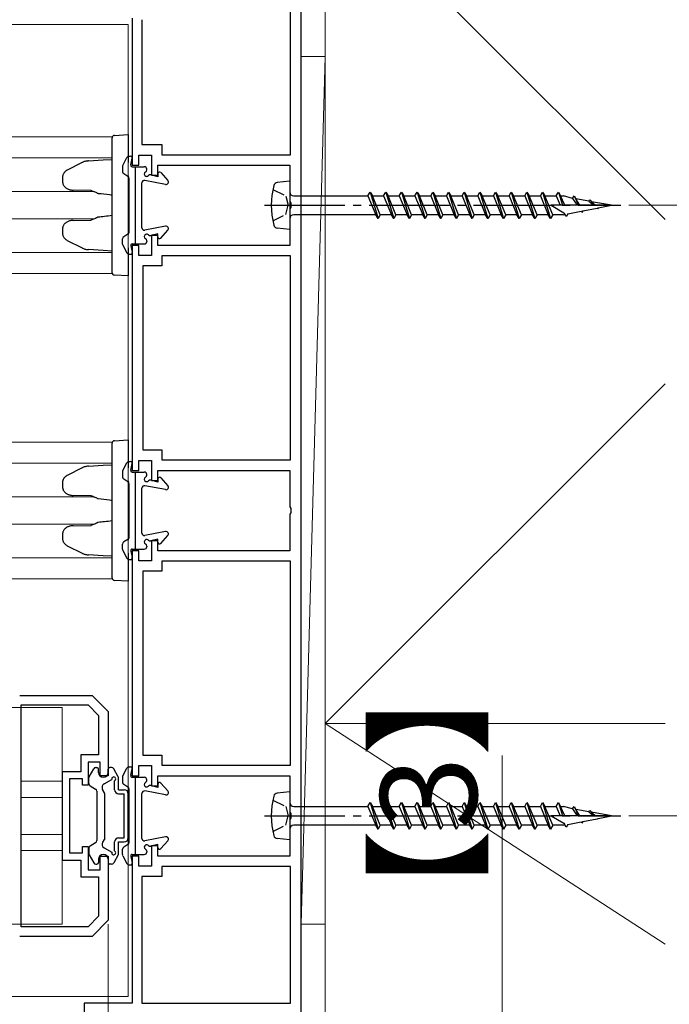
# Model space of a CAD drawing. Extents: x 0 to 1470, y 0 to 2255.
# Drawn here: x 1166 to 1247, y 1148 to 1271 of the extents above; entities that cross this region are included whole.
import ezdxf

# ---------------------------------------------------------------- set-up
doc = ezdxf.new("R2010")
doc.units = 0
doc.linetypes.add('YCENTER_1', pattern=[13, 10, -1, 1, -1])
doc.linetypes.add('YHIDDEN_1', pattern=[4, 3, -1])
for name, color, linetype, lineweight in [('YKK_11', 7, 'CONTINUOUS', 30), ('YKK_12', 2, 'CONTINUOUS', 13), ('YKK_13', 4, 'CONTINUOUS', 30), ('YKK_D', 6, 'CONTINUOUS', 13), ('YSS_K', 3, 'CONTINUOUS', 13)]:
    doc.layers.add(name, color=color, linetype=linetype, lineweight=lineweight)
doc.styles.add('text-b', font='txt')

msp = doc.modelspace()

# ---------------------------------------------------------------- linework, layer by layer
at = {"layer": 'YKK_11', "linetype": 'ByBlock', "lineweight": -2, "ltscale": 0.5}
for p, q in [((1201.02, 1146.97), (1201.02, 1282.97)), ((1199.72, 1253.77), (1199.72, 1281.67)), ((1180.02, 1270.77), (1180.02, 1252.47)), ((1181.22, 1270.57), (1181.22, 1255.02)), ((1181.22, 1255.02), (1183.72, 1255.02)), ((1183.72, 1255.02), (1183.72, 1253.77)), ((1180.82, 1252.47), (1180.82, 1253.72)), ((1180.82, 1253.72), (1182.42, 1253.72)), ((1182.42, 1253.72), (1182.42, 1251.22)), ((1183.72, 1253.77), (1199.72, 1253.77)), ((1180.02, 1252.47), (1180.82, 1252.47)), ((1183.22, 1251.22), (1183.22, 1252.47)), ((1183.22, 1252.47), (1199.62, 1252.47)), ((1199.62, 1252.47), (1199.62, 1247.93)), ((1182.42, 1251.22), (1183.22, 1251.22)), ((1199.62, 1247.93), (1199.74, 1247.75)), ((1199.74, 1247.75), (1199.74, 1247.2)), ((1199.74, 1247.2), (1199.62, 1247.02)), ((1199.62, 1247.02), (1199.62, 1242.47)), ((1183.22, 1243.72), (1182.42, 1243.72)), ((1182.42, 1243.72), (1182.42, 1241.22)), ((1183.22, 1242.47), (1183.22, 1243.72)), ((1180.82, 1242.47), (1180.02, 1242.47)), ((1180.02, 1242.47), (1180.02, 1214.47)), ((1180.82, 1241.22), (1180.82, 1242.47)), ((1199.62, 1242.47), (1183.22, 1242.47)), ((1182.42, 1241.22), (1180.82, 1241.22)), ((1199.72, 1241.17), (1183.72, 1241.17)), ((1183.72, 1241.17), (1183.72, 1239.92)), ((1199.72, 1215.77), (1199.72, 1241.17)), ((1183.72, 1239.92), (1181.32, 1239.92)), ((1181.32, 1239.92), (1181.32, 1217.02)), ((1181.32, 1217.02), (1183.72, 1217.02)), ((1183.72, 1217.02), (1183.72, 1215.77)), ((1180.82, 1214.47), (1180.82, 1215.72)), ((1180.82, 1215.72), (1182.42, 1215.72)), ((1182.42, 1215.72), (1182.42, 1213.22)), ((1183.72, 1215.77), (1199.72, 1215.77)), ((1180.02, 1214.47), (1180.82, 1214.47)), ((1183.22, 1213.22), (1183.22, 1214.47)), ((1183.22, 1214.47), (1199.62, 1214.47)), ((1199.62, 1214.47), (1199.62, 1209.93)), ((1182.42, 1213.22), (1183.22, 1213.22)), ((1199.62, 1209.93), (1199.74, 1209.75)), ((1199.74, 1209.75), (1199.74, 1209.2)), ((1199.74, 1209.2), (1199.62, 1209.02)), ((1199.62, 1209.02), (1199.62, 1204.47)), ((1183.22, 1205.72), (1182.42, 1205.72)), ((1182.42, 1205.72), (1182.42, 1203.22)), ((1183.22, 1204.47), (1183.22, 1205.72)), ((1180.82, 1204.47), (1180.02, 1204.47)), ((1180.02, 1204.47), (1180.02, 1176.47)), ((1180.82, 1203.22), (1180.82, 1204.47)), ((1199.62, 1204.47), (1183.22, 1204.47)), ((1182.42, 1203.22), (1180.82, 1203.22)), ((1199.72, 1203.17), (1183.72, 1203.17)), ((1183.72, 1203.17), (1183.72, 1201.92)), ((1199.72, 1177.77), (1199.72, 1203.17)), ((1183.72, 1201.92), (1181.32, 1201.92)), ((1181.32, 1201.92), (1181.32, 1179.02)), ((1166.02, 1186.47), (1175.02, 1186.47)), ((1175.02, 1186.47), (1177.02, 1184.47)), ((1166.22, 1157.67), (1166.22, 1185.27)), ((1166.22, 1185.27), (1174.52, 1185.27)), ((1174.52, 1185.27), (1175.82, 1183.98)), ((1175.82, 1183.98), (1175.82, 1179.07)), ((1177.02, 1184.47), (1177.02, 1176.47)), ((1175.82, 1179.07), (1173.62, 1179.07)), ((1173.62, 1179.07), (1173.62, 1176.97)), ((1176.02, 1178.17), (1174.52, 1178.17)), ((1174.52, 1178.17), (1174.52, 1175.27)), ((1176.02, 1176.47), (1176.02, 1178.17)), ((1181.32, 1179.02), (1183.72, 1179.02)), ((1183.72, 1179.02), (1183.72, 1177.77)), ((1173.62, 1176.97), (1171.32, 1176.97)), ((1171.32, 1176.97), (1171.32, 1165.97)), ((1180.82, 1176.47), (1180.82, 1177.72)), ((1180.82, 1177.72), (1182.42, 1177.72)), ((1182.42, 1177.72), (1182.42, 1175.22)), ((1183.72, 1177.77), (1199.72, 1177.77)), ((1173.82, 1176.07), (1172.22, 1176.07)), ((1172.22, 1176.07), (1172.22, 1171.47)), ((1173.82, 1175.27), (1173.82, 1176.07)), ((1177.02, 1176.47), (1176.02, 1176.47)), ((1180.02, 1176.47), (1180.82, 1176.47)), ((1183.22, 1175.22), (1183.22, 1176.47)), ((1183.22, 1176.47), (1199.62, 1176.47)), ((1199.62, 1176.47), (1199.62, 1171.93)), ((1174.52, 1175.27), (1173.82, 1175.27)), ((1182.42, 1175.22), (1183.22, 1175.22)), ((1199.62, 1171.93), (1199.74, 1171.75)), ((1199.74, 1171.75), (1199.74, 1171.2)), ((1172.22, 1171.47), (1172.22, 1166.87)), ((1199.74, 1171.2), (1199.62, 1171.02)), ((1199.62, 1171.02), (1199.62, 1166.47)), ((1172.22, 1166.87), (1173.82, 1166.87)), ((1173.82, 1166.87), (1173.82, 1167.67)), ((1173.82, 1167.67), (1174.52, 1167.67)), ((1174.52, 1167.67), (1174.52, 1164.77)), ((1183.22, 1167.72), (1182.42, 1167.72)), ((1182.42, 1167.72), (1182.42, 1165.22)), ((1183.22, 1166.47), (1183.22, 1167.72)), ((1171.32, 1165.97), (1173.62, 1165.97)), ((1173.62, 1165.97), (1173.62, 1163.87)), ((1176.02, 1164.77), (1176.02, 1166.47)), ((1176.02, 1166.47), (1177.02, 1166.47)), ((1177.02, 1166.47), (1177.02, 1158.47)), ((1180.82, 1166.47), (1180.02, 1166.47)), ((1180.02, 1166.47), (1180.02, 1148.17)), ((1180.82, 1165.22), (1180.82, 1166.47)), ((1199.62, 1166.47), (1183.22, 1166.47)), ((1174.52, 1164.77), (1176.02, 1164.77)), ((1182.42, 1165.22), (1180.82, 1165.22)), ((1199.72, 1165.17), (1183.72, 1165.17)), ((1183.72, 1165.17), (1183.72, 1163.92)), ((1199.72, 1148.17), (1199.72, 1165.17)), ((1173.62, 1163.87), (1175.82, 1163.87)), ((1175.82, 1163.87), (1175.82, 1158.97)), ((1183.72, 1163.92), (1181.22, 1163.92)), ((1181.22, 1163.92), (1181.22, 1148.17)), ((1175.82, 1158.97), (1174.52, 1157.67)), ((1177.02, 1158.47), (1175.02, 1156.47)), ((1174.52, 1157.67), (1166.22, 1157.67)), ((1175.02, 1156.47), (1166.02, 1156.47)), ((1180.02, 1148.17), (1174.02, 1148.17)), ((1174.02, 1148.17), (1174.02, 1128.47)), ((1181.22, 1148.17), (1199.72, 1148.17))]:
    msp.add_line(p, q, dxfattribs=at)
at = {"layer": 'YKK_12', "ltscale": 1.5}
for p, q in [((1179.52, 1269.98), (648.52, 1269.98)), ((1179.52, 1148.98), (1179.52, 1269.98)), ((1177.54, 1255.98), (924.02, 1255.98)), ((1177.52, 1253.38), (924.68, 1253.38)), ((1175.31, 1249.18), (926.52, 1249.18)), ((1175.31, 1245.78), (926.52, 1245.78)), ((1177.52, 1241.58), (924.68, 1241.58)), ((1177.54, 1238.98), (924.02, 1238.98)), ((1177.54, 1217.98), (1050.52, 1217.98)), ((1177.52, 1215.38), (1051.18, 1215.38)), ((1175.31, 1211.18), (1053.02, 1211.18)), ((1175.31, 1207.78), (1053.02, 1207.78)), ((1177.52, 1203.58), (1051.18, 1203.58)), ((1177.54, 1200.98), (1050.52, 1200.98)), ((1171.32, 1184.97), (1139.31, 1184.97)), ((1167.92, 1184.97), (1171.32, 1184.97)), ((1171.32, 1157.97), (1171.32, 1184.97)), ((1171.32, 1175.77), (1166.22, 1175.77)), ((1171.32, 1173.77), (1166.22, 1173.77)), ((1171.32, 1169.17), (1166.22, 1169.17)), ((1171.32, 1167.17), (1166.22, 1167.17)), ((1171.32, 1157.97), (1139.31, 1157.97)), ((1179.52, 1148.98), (648.52, 1148.98))]:
    msp.add_line(p, q, dxfattribs=at)
at = {"layer": 'YKK_13', "ltscale": 1.5}
for p, q in [((1177.8, 1256.17), (1179.52, 1256.28)), ((1179.52, 1256.28), (1179.52, 1255.28)), ((1177.52, 1255.17), (1177.52, 1255.87)), ((1177.52, 1239.78), (1177.52, 1255.17)), ((1179.52, 1255.28), (1179.52, 1252.79)), ((1173.78, 1252.79), (1171.94, 1251.85)), ((1174.56, 1252.99), (1176.39, 1253.11)), ((1176.39, 1253.11), (1177.52, 1253.18)), ((1171.36, 1251.01), (1171.36, 1250.38)), ((1179.52, 1251.13), (1179.52, 1243.82)), ((1174.89, 1249.32), (1172.67, 1249.36)), ((1172.67, 1245.59), (1174.89, 1245.63)), ((1171.36, 1244.57), (1171.36, 1243.94)), ((1171.94, 1243.1), (1173.78, 1242.16)), ((1176.39, 1241.84), (1174.56, 1241.96)), ((1177.52, 1241.78), (1176.39, 1241.84)), ((1179.52, 1242.16), (1179.52, 1239.67)), ((1177.52, 1239.08), (1177.52, 1239.78)), ((1179.52, 1239.67), (1179.52, 1238.68)), ((1179.52, 1238.68), (1177.8, 1238.78)), ((1177.8, 1218.17), (1179.52, 1218.28)), ((1179.52, 1218.28), (1179.52, 1217.28)), ((1177.52, 1217.17), (1177.52, 1217.87)), ((1177.52, 1201.78), (1177.52, 1217.17)), ((1179.52, 1217.28), (1179.52, 1214.79)), ((1173.78, 1214.79), (1171.94, 1213.85)), ((1174.56, 1214.99), (1176.39, 1215.11)), ((1176.39, 1215.11), (1177.52, 1215.18)), ((1171.36, 1213.01), (1171.36, 1212.38)), ((1179.52, 1213.13), (1179.52, 1205.82)), ((1174.89, 1211.32), (1172.67, 1211.36)), ((1172.67, 1207.59), (1174.89, 1207.63)), ((1171.36, 1206.57), (1171.36, 1205.94)), ((1171.94, 1205.1), (1173.78, 1204.16)), ((1176.39, 1203.84), (1174.56, 1203.96)), ((1177.52, 1203.78), (1176.39, 1203.84)), ((1179.52, 1204.16), (1179.52, 1201.67)), ((1177.52, 1201.08), (1177.52, 1201.78)), ((1179.52, 1201.67), (1179.52, 1200.68)), ((1179.52, 1200.68), (1177.8, 1200.78)), ((1174.66, 1176.34), (1175.23, 1177.32)), ((1174.66, 1176.34), (1175.23, 1177.32)), ((1175.49, 1177.47), (1175.62, 1177.47)), ((1175.49, 1177.47), (1175.62, 1177.47)), ((1175.82, 1176.87), (1175.82, 1177.27)), ((1175.82, 1176.87), (1175.82, 1177.27)), ((1177.02, 1176.87), (1177.02, 1177.27)), ((1177.02, 1176.87), (1177.02, 1177.27)), ((1177.46, 1177.47), (1177.22, 1177.47)), ((1177.46, 1177.47), (1177.22, 1177.47)), ((1178.28, 1176.34), (1177.72, 1177.32)), ((1178.28, 1176.34), (1177.72, 1177.32)), ((1174.62, 1175.48), (1174.62, 1176.19)), ((1174.62, 1175.48), (1174.62, 1176.19)), ((1176.52, 1175.45), (1177.48, 1176.01)), ((1176.52, 1175.45), (1177.48, 1176.01)), ((1177.82, 1174.72), (1177.82, 1175.85)), ((1177.82, 1174.72), (1177.82, 1175.85)), ((1178.32, 1174.72), (1178.32, 1176.19)), ((1178.32, 1174.72), (1178.32, 1176.19)), ((1174.77, 1175.22), (1175.47, 1174.81)), ((1174.77, 1175.22), (1175.47, 1174.81)), ((1175.62, 1174.55), (1175.62, 1168.4)), ((1175.62, 1174.55), (1175.62, 1168.4)), ((1176.62, 1174.27), (1176.34, 1174.77)), ((1176.62, 1174.27), (1176.34, 1174.77)), ((1176.62, 1168.67), (1176.62, 1174.27)), ((1176.62, 1168.67), (1176.62, 1174.27)), ((1178.32, 1174.72), (1179.02, 1174.72)), ((1178.32, 1174.72), (1179.02, 1174.72)), ((1178.32, 1174.22), (1179.02, 1174.22)), ((1178.32, 1174.22), (1179.02, 1174.22)), ((1179.02, 1168.72), (1179.02, 1174.22)), ((1179.02, 1168.72), (1179.02, 1174.22)), ((1179.52, 1168.72), (1179.52, 1174.22)), ((1179.52, 1168.72), (1179.52, 1174.22)), ((1174.77, 1167.73), (1175.47, 1168.14)), ((1174.77, 1167.73), (1175.47, 1168.14)), ((1176.62, 1168.67), (1176.34, 1168.18)), ((1176.62, 1168.67), (1176.34, 1168.18)), ((1177.82, 1167.1), (1177.82, 1168.22)), ((1177.82, 1167.1), (1177.82, 1168.22)), ((1178.32, 1168.72), (1179.02, 1168.72)), ((1178.32, 1168.72), (1179.02, 1168.72)), ((1178.32, 1168.22), (1179.02, 1168.22)), ((1178.32, 1166.76), (1178.32, 1168.22)), ((1178.32, 1168.22), (1179.02, 1168.22)), ((1178.32, 1166.76), (1178.32, 1168.22)), ((1174.62, 1167.47), (1174.62, 1166.76)), ((1174.62, 1167.47), (1174.62, 1166.76)), ((1176.52, 1167.5), (1177.48, 1166.94)), ((1176.52, 1167.5), (1177.48, 1166.94)), ((1174.66, 1166.61), (1175.23, 1165.62)), ((1174.66, 1166.61), (1175.23, 1165.62)), ((1175.82, 1166.07), (1175.82, 1165.67)), ((1175.82, 1166.07), (1175.82, 1165.67)), ((1177.02, 1166.07), (1177.02, 1165.67)), ((1177.02, 1166.07), (1177.02, 1165.67)), ((1178.28, 1166.61), (1177.72, 1165.62)), ((1178.28, 1166.61), (1177.72, 1165.62)), ((1175.49, 1165.47), (1175.62, 1165.47)), ((1175.49, 1165.47), (1175.62, 1165.47)), ((1177.46, 1165.47), (1177.22, 1165.47)), ((1177.46, 1165.47), (1177.22, 1165.47))]:
    msp.add_line(p, q, dxfattribs=at)
at = {"layer": 'YKK_13', "ltscale": 0.5}
for p, q in [((1178.85, 1252.44), (1179.34, 1253.41)), ((1179.61, 1253.57), (1179.82, 1253.57)), ((1178.82, 1252.3), (1178.82, 1251.64)), ((1199.62, 1250.47), (1199.62, 1244.47)), ((1178.82, 1242.65), (1178.82, 1243.31)), ((1178.85, 1242.51), (1179.34, 1241.54)), ((1179.61, 1241.37), (1179.82, 1241.37)), ((1178.85, 1214.44), (1179.34, 1215.41)), ((1179.61, 1215.57), (1179.82, 1215.57)), ((1178.82, 1214.3), (1178.82, 1213.64)), ((1178.82, 1204.65), (1178.82, 1205.31)), ((1178.85, 1204.51), (1179.34, 1203.54)), ((1179.61, 1203.37), (1179.82, 1203.37)), ((1178.85, 1176.44), (1179.34, 1177.41)), ((1179.61, 1177.57), (1179.82, 1177.57)), ((1178.82, 1176.3), (1178.82, 1175.64)), ((1199.62, 1174.47), (1199.62, 1168.47)), ((1178.82, 1166.65), (1178.82, 1167.31)), ((1178.85, 1166.51), (1179.34, 1165.54)), ((1179.61, 1165.37), (1179.82, 1165.37))]:
    msp.add_line(p, q, dxfattribs=at)
at = {"layer": 'YKK_13'}
for p, q in [((1179.83, 1252.52), (1180.02, 1253.33)), ((1179.48, 1251.06), (1178.96, 1251.39)), ((1180.02, 1252.27), (1181.52, 1252.27)), ((1180.42, 1242.67), (1180.42, 1252.27)), ((1181.82, 1251.89), (1181.82, 1251.97)), ((1183.22, 1251.42), (1183.22, 1251.02)), ((1183.57, 1251.56), (1184.45, 1250.57)), ((1179.62, 1244.14), (1179.62, 1250.81)), ((1181.22, 1244.67), (1181.22, 1250.27)), ((1184.17, 1250.08), (1181.58, 1250.57)), ((1183.22, 1251.02), (1182.33, 1251.25)), ((1199.62, 1250.47), (1198.06, 1250.31)), ((1209.34, 1248.64), (1209.62, 1249.12)), ((1209.62, 1249.12), (1209.9, 1248.64)), ((1209.62, 1249.12), (1210.6, 1245.82)), ((1211.29, 1248.64), (1211.57, 1249.12)), ((1211.57, 1249.12), (1211.85, 1248.64)), ((1211.57, 1249.12), (1212.55, 1245.82)), ((1213.24, 1248.64), (1213.52, 1249.12)), ((1213.52, 1249.12), (1213.8, 1248.64)), ((1213.52, 1249.12), (1214.5, 1245.82)), ((1215.19, 1248.64), (1215.47, 1249.12)), ((1215.47, 1249.12), (1215.75, 1248.64)), ((1215.47, 1249.12), (1216.45, 1245.82)), ((1217.14, 1248.64), (1217.42, 1249.12)), ((1217.42, 1249.12), (1217.7, 1248.64)), ((1217.42, 1249.12), (1218.4, 1245.82)), ((1219.09, 1248.64), (1219.37, 1249.12)), ((1219.37, 1249.12), (1219.65, 1248.64)), ((1219.37, 1249.12), (1220.35, 1245.82)), ((1221.04, 1248.64), (1221.32, 1249.12)), ((1221.32, 1249.12), (1221.6, 1248.64)), ((1221.32, 1249.12), (1222.3, 1245.82)), ((1222.99, 1248.64), (1223.27, 1249.12)), ((1223.27, 1249.12), (1223.55, 1248.64)), ((1223.27, 1249.12), (1224.25, 1245.82)), ((1224.94, 1248.64), (1225.22, 1249.12)), ((1225.22, 1249.12), (1225.5, 1248.64)), ((1225.22, 1249.12), (1226.2, 1245.82)), ((1226.89, 1248.64), (1227.17, 1249.12)), ((1227.17, 1249.12), (1227.45, 1248.64)), ((1227.17, 1249.12), (1228.15, 1245.82)), ((1228.84, 1248.64), (1229.12, 1249.12)), ((1229.12, 1249.12), (1229.4, 1248.64)), ((1229.12, 1249.12), (1230.1, 1245.82)), ((1230.79, 1248.64), (1231.07, 1249.12)), ((1231.07, 1249.12), (1231.35, 1248.64)), ((1231.07, 1249.12), (1232.05, 1245.82)), ((1232.74, 1248.64), (1233.02, 1249.12)), ((1233.02, 1249.12), (1233.3, 1248.64)), ((1233.02, 1249.12), (1233.55, 1247.47)), ((1200.12, 1248.64), (1209.34, 1248.64)), ((1209.34, 1248.64), (1210.32, 1246.3)), ((1209.9, 1248.64), (1211.29, 1248.64)), ((1210.87, 1246.3), (1209.9, 1248.64)), ((1211.29, 1248.64), (1212.27, 1246.3)), ((1211.85, 1248.64), (1213.24, 1248.64)), ((1212.82, 1246.3), (1211.85, 1248.64)), ((1213.24, 1248.64), (1214.22, 1246.3)), ((1213.8, 1248.64), (1215.19, 1248.64)), ((1214.77, 1246.3), (1213.8, 1248.64)), ((1215.19, 1248.64), (1216.17, 1246.3)), ((1215.75, 1248.64), (1217.14, 1248.64)), ((1216.72, 1246.3), (1215.75, 1248.64)), ((1217.14, 1248.64), (1218.12, 1246.3)), ((1217.7, 1248.64), (1219.09, 1248.64)), ((1218.67, 1246.3), (1217.7, 1248.64)), ((1219.09, 1248.64), (1220.07, 1246.3)), ((1219.65, 1248.64), (1221.04, 1248.64)), ((1220.62, 1246.3), (1219.65, 1248.64)), ((1221.04, 1248.64), (1222.02, 1246.3)), ((1221.6, 1248.64), (1222.99, 1248.64)), ((1222.57, 1246.3), (1221.6, 1248.64)), ((1222.99, 1248.64), (1223.97, 1246.3)), ((1223.55, 1248.64), (1224.94, 1248.64)), ((1224.52, 1246.3), (1223.55, 1248.64)), ((1224.94, 1248.64), (1225.92, 1246.3)), ((1225.5, 1248.64), (1226.89, 1248.64)), ((1226.47, 1246.3), (1225.5, 1248.64)), ((1226.89, 1248.64), (1227.87, 1246.3)), ((1227.45, 1248.64), (1228.84, 1248.64)), ((1228.42, 1246.3), (1227.45, 1248.64)), ((1228.84, 1248.64), (1229.82, 1246.3)), ((1229.4, 1248.64), (1230.79, 1248.64)), ((1230.37, 1246.3), (1229.4, 1248.64)), ((1230.79, 1248.64), (1231.77, 1246.3)), ((1231.35, 1248.64), (1232.74, 1248.64)), ((1232.32, 1246.3), (1231.35, 1248.64)), ((1232.74, 1248.64), (1233.23, 1247.47)), ((1233.3, 1248.64), (1233.67, 1248.64)), ((1233.84, 1247.47), (1233.3, 1248.64)), ((1234.79, 1248.33), (1233.67, 1248.64)), ((1234.79, 1248.33), (1234.97, 1248.64)), ((1234.79, 1248.33), (1235.36, 1247.47)), ((1234.97, 1248.64), (1235.19, 1248.26)), ((1234.97, 1248.64), (1235.52, 1247.47)), ((1236.82, 1247.97), (1235.19, 1248.26)), ((1235.71, 1247.47), (1235.19, 1248.26)), ((1236.82, 1247.97), (1236.92, 1248.15)), ((1236.82, 1247.97), (1237.44, 1247.47)), ((1236.92, 1248.15), (1237.52, 1247.47)), ((1239.62, 1247.47), (1237.13, 1247.91)), ((1237.62, 1247.47), (1237.28, 1247.75)), ((1239.62, 1247.47), (1232.12, 1247.47)), ((1232.12, 1247.47), (1233.72, 1246.55)), ((1233.72, 1246.55), (1233.78, 1246.44)), ((1234.19, 1246.41), (1235.84, 1246.73)), ((1235.95, 1246.56), (1235.84, 1246.73)), ((1236.07, 1246.78), (1235.95, 1246.56)), ((1236.07, 1246.78), (1237.83, 1247.12)), ((1237.83, 1247.12), (1237.9, 1247.04)), ((1237.96, 1247.15), (1237.9, 1247.04)), ((1237.96, 1247.15), (1239.62, 1247.47)), ((1210.32, 1246.3), (1200.12, 1246.3)), ((1210.6, 1245.82), (1210.32, 1246.3)), ((1210.87, 1246.3), (1210.6, 1245.82)), ((1212.27, 1246.3), (1210.87, 1246.3)), ((1212.55, 1245.82), (1212.27, 1246.3)), ((1212.82, 1246.3), (1212.55, 1245.82)), ((1214.22, 1246.3), (1212.82, 1246.3)), ((1214.5, 1245.82), (1214.22, 1246.3)), ((1214.77, 1246.3), (1214.5, 1245.82)), ((1216.17, 1246.3), (1214.77, 1246.3)), ((1216.45, 1245.82), (1216.17, 1246.3)), ((1216.72, 1246.3), (1216.45, 1245.82)), ((1218.12, 1246.3), (1216.72, 1246.3)), ((1218.4, 1245.82), (1218.12, 1246.3)), ((1218.67, 1246.3), (1218.4, 1245.82)), ((1220.07, 1246.3), (1218.67, 1246.3)), ((1220.35, 1245.82), (1220.07, 1246.3)), ((1220.62, 1246.3), (1220.35, 1245.82)), ((1222.02, 1246.3), (1220.62, 1246.3)), ((1222.3, 1245.82), (1222.02, 1246.3)), ((1222.57, 1246.3), (1222.3, 1245.82)), ((1223.97, 1246.3), (1222.57, 1246.3)), ((1224.25, 1245.82), (1223.97, 1246.3)), ((1224.52, 1246.3), (1224.25, 1245.82)), ((1225.92, 1246.3), (1224.52, 1246.3)), ((1226.2, 1245.82), (1225.92, 1246.3)), ((1226.47, 1246.3), (1226.2, 1245.82)), ((1227.87, 1246.3), (1226.47, 1246.3)), ((1228.15, 1245.82), (1227.87, 1246.3)), ((1228.42, 1246.3), (1228.15, 1245.82)), ((1229.82, 1246.3), (1228.42, 1246.3)), ((1230.1, 1245.82), (1229.82, 1246.3)), ((1230.37, 1246.3), (1230.1, 1245.82)), ((1231.77, 1246.3), (1230.37, 1246.3)), ((1232.05, 1245.82), (1231.77, 1246.3)), ((1232.32, 1246.3), (1232.05, 1245.82)), ((1233.67, 1246.3), (1232.32, 1246.3)), ((1233.67, 1246.3), (1233.84, 1246.34)), ((1234, 1246.07), (1233.78, 1246.44)), ((1234.19, 1246.41), (1234, 1246.07)), ((1184.17, 1244.87), (1181.58, 1244.38)), ((1183.57, 1243.39), (1184.45, 1244.38)), ((1199.62, 1244.47), (1198.06, 1244.64)), ((1179.48, 1243.89), (1178.96, 1243.56)), ((1181.82, 1243.06), (1181.82, 1242.97)), ((1183.22, 1243.92), (1182.33, 1243.7)), ((1183.22, 1243.52), (1183.22, 1243.92)), ((1179.83, 1242.43), (1180.02, 1241.62)), ((1180.02, 1242.67), (1181.52, 1242.67)), ((1179.83, 1214.52), (1180.02, 1215.33)), ((1179.48, 1213.06), (1178.96, 1213.39)), ((1180.02, 1214.27), (1181.52, 1214.27)), ((1180.42, 1204.67), (1180.42, 1214.27)), ((1181.82, 1213.89), (1181.82, 1213.97)), ((1183.22, 1213.42), (1183.22, 1213.02)), ((1183.57, 1213.56), (1184.45, 1212.57)), ((1179.62, 1206.14), (1179.62, 1212.81)), ((1181.22, 1206.67), (1181.22, 1212.27)), ((1184.17, 1212.08), (1181.58, 1212.57)), ((1183.22, 1213.02), (1182.33, 1213.25)), ((1184.17, 1206.87), (1181.58, 1206.38)), ((1183.57, 1205.39), (1184.45, 1206.38)), ((1179.48, 1205.89), (1178.96, 1205.56)), ((1181.82, 1205.06), (1181.82, 1204.97)), ((1183.22, 1205.92), (1182.33, 1205.7)), ((1183.22, 1205.52), (1183.22, 1205.92)), ((1179.83, 1204.43), (1180.02, 1203.62)), ((1180.02, 1204.67), (1181.52, 1204.67)), ((1179.83, 1176.52), (1180.02, 1177.33)), ((1179.48, 1175.06), (1178.96, 1175.39)), ((1180.02, 1176.27), (1181.52, 1176.27)), ((1180.42, 1166.67), (1180.42, 1176.27)), ((1181.82, 1175.89), (1181.82, 1175.97)), ((1183.22, 1175.42), (1183.22, 1175.02)), ((1183.57, 1175.56), (1184.45, 1174.57)), ((1179.62, 1168.14), (1179.62, 1174.81)), ((1181.22, 1168.67), (1181.22, 1174.27)), ((1184.17, 1174.08), (1181.58, 1174.57)), ((1183.22, 1175.02), (1182.33, 1175.25)), ((1199.62, 1174.47), (1198.06, 1174.31)), ((1209.34, 1172.64), (1209.62, 1173.12)), ((1209.62, 1173.12), (1209.9, 1172.64)), ((1209.62, 1173.12), (1210.6, 1169.82)), ((1211.29, 1172.64), (1211.57, 1173.12)), ((1211.57, 1173.12), (1211.85, 1172.64)), ((1211.57, 1173.12), (1212.55, 1169.82)), ((1213.24, 1172.64), (1213.52, 1173.12)), ((1213.52, 1173.12), (1213.8, 1172.64)), ((1213.52, 1173.12), (1214.5, 1169.82)), ((1215.19, 1172.64), (1215.47, 1173.12)), ((1215.47, 1173.12), (1215.75, 1172.64)), ((1215.47, 1173.12), (1216.45, 1169.82)), ((1217.14, 1172.64), (1217.42, 1173.12)), ((1217.42, 1173.12), (1217.7, 1172.64)), ((1217.42, 1173.12), (1218.4, 1169.82)), ((1219.09, 1172.64), (1219.37, 1173.12)), ((1219.37, 1173.12), (1219.65, 1172.64)), ((1219.37, 1173.12), (1220.35, 1169.82)), ((1221.04, 1172.64), (1221.32, 1173.12)), ((1221.32, 1173.12), (1221.6, 1172.64)), ((1221.32, 1173.12), (1222.3, 1169.82)), ((1222.99, 1172.64), (1223.27, 1173.12)), ((1223.27, 1173.12), (1223.55, 1172.64)), ((1223.27, 1173.12), (1224.25, 1169.82)), ((1224.94, 1172.64), (1225.22, 1173.12)), ((1225.22, 1173.12), (1225.5, 1172.64)), ((1225.22, 1173.12), (1226.2, 1169.82)), ((1226.89, 1172.64), (1227.17, 1173.12)), ((1227.17, 1173.12), (1227.45, 1172.64)), ((1227.17, 1173.12), (1228.15, 1169.82)), ((1228.84, 1172.64), (1229.12, 1173.12)), ((1229.12, 1173.12), (1229.4, 1172.64)), ((1229.12, 1173.12), (1230.1, 1169.82)), ((1230.79, 1172.64), (1231.07, 1173.12)), ((1231.07, 1173.12), (1231.35, 1172.64)), ((1231.07, 1173.12), (1232.05, 1169.82)), ((1232.74, 1172.64), (1233.02, 1173.12)), ((1233.02, 1173.12), (1233.3, 1172.64)), ((1233.02, 1173.12), (1233.55, 1171.47)), ((1200.12, 1172.64), (1209.34, 1172.64)), ((1209.34, 1172.64), (1210.32, 1170.3)), ((1209.9, 1172.64), (1211.29, 1172.64)), ((1210.87, 1170.3), (1209.9, 1172.64)), ((1211.29, 1172.64), (1212.27, 1170.3)), ((1211.85, 1172.64), (1213.24, 1172.64)), ((1212.82, 1170.3), (1211.85, 1172.64)), ((1213.24, 1172.64), (1214.22, 1170.3)), ((1213.8, 1172.64), (1215.19, 1172.64)), ((1214.77, 1170.3), (1213.8, 1172.64)), ((1215.19, 1172.64), (1216.17, 1170.3)), ((1215.75, 1172.64), (1217.14, 1172.64)), ((1216.72, 1170.3), (1215.75, 1172.64)), ((1217.14, 1172.64), (1218.12, 1170.3)), ((1217.7, 1172.64), (1219.09, 1172.64)), ((1218.67, 1170.3), (1217.7, 1172.64)), ((1219.09, 1172.64), (1220.07, 1170.3)), ((1219.65, 1172.64), (1221.04, 1172.64)), ((1220.62, 1170.3), (1219.65, 1172.64)), ((1221.04, 1172.64), (1222.02, 1170.3)), ((1221.6, 1172.64), (1222.99, 1172.64)), ((1222.57, 1170.3), (1221.6, 1172.64)), ((1222.99, 1172.64), (1223.97, 1170.3)), ((1223.55, 1172.64), (1224.94, 1172.64)), ((1224.52, 1170.3), (1223.55, 1172.64)), ((1224.94, 1172.64), (1225.92, 1170.3)), ((1225.5, 1172.64), (1226.89, 1172.64)), ((1226.47, 1170.3), (1225.5, 1172.64)), ((1226.89, 1172.64), (1227.87, 1170.3)), ((1227.45, 1172.64), (1228.84, 1172.64)), ((1228.42, 1170.3), (1227.45, 1172.64)), ((1228.84, 1172.64), (1229.82, 1170.3)), ((1229.4, 1172.64), (1230.79, 1172.64)), ((1230.37, 1170.3), (1229.4, 1172.64)), ((1230.79, 1172.64), (1231.77, 1170.3)), ((1231.35, 1172.64), (1232.74, 1172.64)), ((1232.32, 1170.3), (1231.35, 1172.64)), ((1232.74, 1172.64), (1233.23, 1171.47)), ((1233.3, 1172.64), (1233.67, 1172.64)), ((1233.84, 1171.47), (1233.3, 1172.64)), ((1234.79, 1172.33), (1233.67, 1172.64)), ((1234.79, 1172.33), (1234.97, 1172.64)), ((1234.79, 1172.33), (1235.36, 1171.47)), ((1234.97, 1172.64), (1235.19, 1172.26)), ((1234.97, 1172.64), (1235.52, 1171.47)), ((1236.82, 1171.97), (1235.19, 1172.26)), ((1235.71, 1171.47), (1235.19, 1172.26)), ((1236.82, 1171.97), (1236.92, 1172.15)), ((1236.82, 1171.97), (1237.44, 1171.47)), ((1236.92, 1172.15), (1237.52, 1171.47)), ((1239.62, 1171.47), (1237.13, 1171.91)), ((1237.62, 1171.47), (1237.28, 1171.75)), ((1239.62, 1171.47), (1232.12, 1171.47)), ((1232.12, 1171.47), (1233.72, 1170.55)), ((1233.72, 1170.55), (1233.78, 1170.44)), ((1234.19, 1170.41), (1235.84, 1170.73)), ((1235.95, 1170.56), (1235.84, 1170.73)), ((1236.07, 1170.78), (1235.95, 1170.56)), ((1236.07, 1170.78), (1237.83, 1171.12)), ((1237.83, 1171.12), (1237.9, 1171.04)), ((1237.96, 1171.15), (1237.9, 1171.04)), ((1237.96, 1171.15), (1239.62, 1171.47)), ((1210.32, 1170.3), (1200.12, 1170.3)), ((1210.6, 1169.82), (1210.32, 1170.3)), ((1210.87, 1170.3), (1210.6, 1169.82)), ((1212.27, 1170.3), (1210.87, 1170.3)), ((1212.55, 1169.82), (1212.27, 1170.3)), ((1212.82, 1170.3), (1212.55, 1169.82)), ((1214.22, 1170.3), (1212.82, 1170.3)), ((1214.5, 1169.82), (1214.22, 1170.3)), ((1214.77, 1170.3), (1214.5, 1169.82)), ((1216.17, 1170.3), (1214.77, 1170.3)), ((1216.45, 1169.82), (1216.17, 1170.3)), ((1216.72, 1170.3), (1216.45, 1169.82)), ((1218.12, 1170.3), (1216.72, 1170.3)), ((1218.4, 1169.82), (1218.12, 1170.3)), ((1218.67, 1170.3), (1218.4, 1169.82)), ((1220.07, 1170.3), (1218.67, 1170.3)), ((1220.35, 1169.82), (1220.07, 1170.3)), ((1220.62, 1170.3), (1220.35, 1169.82)), ((1222.02, 1170.3), (1220.62, 1170.3)), ((1222.3, 1169.82), (1222.02, 1170.3)), ((1222.57, 1170.3), (1222.3, 1169.82)), ((1223.97, 1170.3), (1222.57, 1170.3)), ((1224.25, 1169.82), (1223.97, 1170.3)), ((1224.52, 1170.3), (1224.25, 1169.82)), ((1225.92, 1170.3), (1224.52, 1170.3)), ((1226.2, 1169.82), (1225.92, 1170.3)), ((1226.47, 1170.3), (1226.2, 1169.82)), ((1227.87, 1170.3), (1226.47, 1170.3)), ((1228.15, 1169.82), (1227.87, 1170.3)), ((1228.42, 1170.3), (1228.15, 1169.82)), ((1229.82, 1170.3), (1228.42, 1170.3)), ((1230.1, 1169.82), (1229.82, 1170.3)), ((1230.37, 1170.3), (1230.1, 1169.82)), ((1231.77, 1170.3), (1230.37, 1170.3)), ((1232.05, 1169.82), (1231.77, 1170.3)), ((1232.32, 1170.3), (1232.05, 1169.82)), ((1233.67, 1170.3), (1232.32, 1170.3)), ((1233.67, 1170.3), (1233.84, 1170.34)), ((1234, 1170.07), (1233.78, 1170.44)), ((1234.19, 1170.41), (1234, 1170.07)), ((1184.17, 1168.87), (1181.58, 1168.38)), ((1183.57, 1167.39), (1184.45, 1168.38)), ((1199.62, 1168.47), (1198.06, 1168.64)), ((1179.48, 1167.89), (1178.96, 1167.56)), ((1181.82, 1167.06), (1181.82, 1166.97)), ((1183.22, 1167.92), (1182.33, 1167.7)), ((1183.22, 1167.52), (1183.22, 1167.92)), ((1179.83, 1166.43), (1180.02, 1165.62)), ((1180.02, 1166.67), (1181.52, 1166.67))]:
    msp.add_line(p, q, dxfattribs=at)
at = {"layer": 'YKK_13', "linetype": 'YHIDDEN_1', "ltscale": 0.5}
for p, q in [((1197.51, 1249.42), (1199.13, 1248.62)), ((1199.13, 1248.62), (1199.42, 1247.47)), ((1199.13, 1246.33), (1199.42, 1247.47)), ((1197.51, 1245.52), (1199.13, 1246.33)), ((1197.51, 1173.42), (1199.13, 1172.62)), ((1199.13, 1172.62), (1199.42, 1171.47)), ((1199.13, 1170.33), (1199.42, 1171.47)), ((1197.51, 1169.52), (1199.13, 1170.33))]:
    msp.add_line(p, q, dxfattribs=at)
at = {"layer": 'YKK_13', "linetype": 'YCENTER_1'}
for p, q in [((1196.48, 1247.47), (1240.78, 1247.47)), ((1196.48, 1171.47), (1240.78, 1171.47))]:
    msp.add_line(p, q, dxfattribs=at)
at = {"layer": 'YKK_13', "ltscale": 1.5}
for centre, radius, start, end in [((1177.82, 1255.87), 0.3, 93.5, 180), ((1175.81, 1249.26), 0.3, 240.7227, 263.6308), ((1175.81, 1245.69), 0.3, 96.3692, 119.2773), ((1177.82, 1239.08), 0.3, 180, 266.5), ((1177.82, 1217.87), 0.3, 93.5, 180), ((1175.81, 1211.26), 0.3, 240.7227, 263.6308), ((1175.81, 1207.69), 0.3, 96.3692, 119.2773), ((1177.82, 1201.08), 0.3, 180, 266.5), ((1175.49, 1177.17), 0.3, 90, 150), ((1175.49, 1177.17), 0.3, 90, 150), ((1175.62, 1177.27), 0.2, 0, 90), ((1175.62, 1177.27), 0.2, 0, 90), ((1176.42, 1176.87), 0.6, 180, 0), ((1176.42, 1176.87), 0.6, 180, 0), ((1177.22, 1177.27), 0.2, 90, 180), ((1177.22, 1177.27), 0.2, 90, 180), ((1177.46, 1177.17), 0.3, 30, 90), ((1177.46, 1177.17), 0.3, 30, 90), ((1174.92, 1176.19), 0.3, 150, 180), ((1174.92, 1176.19), 0.3, 150, 180), ((1174.92, 1175.48), 0.3, 180, 240), ((1174.92, 1175.48), 0.3, 180, 240), ((1176.77, 1175.02), 0.5, 120, 210), ((1176.77, 1175.02), 0.5, 120, 210), ((1177.72, 1176.07), 0.25, 293.5782, 196.0453), ((1177.72, 1176.07), 0.25, 293.5782, 196.0453), ((1178.02, 1176.19), 0.3, 0, 30), ((1178.02, 1176.19), 0.3, 0, 30), ((1175.32, 1174.55), 0.3, 0, 60), ((1175.32, 1174.55), 0.3, 0, 60), ((1178.32, 1174.72), 0.5, 180, 270), ((1178.32, 1174.72), 0.5, 180, 270), ((1179.02, 1174.22), 0.5, 0, 90), ((1179.02, 1174.22), 0.5, 0, 90), ((1175.32, 1168.4), 0.3, 300, 0), ((1175.32, 1168.4), 0.3, 300, 0), ((1176.77, 1167.93), 0.5, 150, 240), ((1176.77, 1167.93), 0.5, 150, 240), ((1178.32, 1168.22), 0.5, 90, 180), ((1178.32, 1168.22), 0.5, 90, 180), ((1179.02, 1168.72), 0.5, 270, 0), ((1179.02, 1168.72), 0.5, 270, 0), ((1174.92, 1167.47), 0.3, 120, 180), ((1174.92, 1167.47), 0.3, 120, 180), ((1177.72, 1166.87), 0.25, 163.9547, 66.4218), ((1177.72, 1166.87), 0.25, 163.9547, 66.4218), ((1174.92, 1166.76), 0.3, 180, 210), ((1174.92, 1166.76), 0.3, 180, 210), ((1175.49, 1165.77), 0.3, 210, 270), ((1175.49, 1165.77), 0.3, 210, 270), ((1175.62, 1165.67), 0.2, 270, 0), ((1175.62, 1165.67), 0.2, 270, 0), ((1176.42, 1166.07), 0.6, 0, 180), ((1176.42, 1166.07), 0.6, 0, 180), ((1177.22, 1165.67), 0.2, 180, 270), ((1177.22, 1165.67), 0.2, 180, 270), ((1177.46, 1165.77), 0.3, 270, 330), ((1177.46, 1165.77), 0.3, 270, 330), ((1178.02, 1166.76), 0.3, 330, 0), ((1178.02, 1166.76), 0.3, 330, 0)]:
    msp.add_arc(centre, radius, start, end, dxfattribs=at)
at = {"layer": 'YKK_13', "ltscale": 0.5}
for centre, radius, start, end in [((1179.61, 1253.27), 0.3, 90, 153.4349), ((1179.82, 1253.37), 0.2, 346.816, 90), ((1179.12, 1252.3), 0.3, 153.4349, 180), ((1200.12, 1249.14), 0.5, 180, 270), ((1179.32, 1244.14), 0.3, 302.0054, 0), ((1179.12, 1242.65), 0.3, 180, 206.5651), ((1179.82, 1241.57), 0.2, 270, 13.184), ((1179.61, 1241.67), 0.3, 206.5651, 270), ((1179.61, 1215.27), 0.3, 90, 153.4349), ((1179.82, 1215.37), 0.2, 346.816, 90), ((1179.12, 1214.3), 0.3, 153.4349, 180), ((1179.32, 1206.14), 0.3, 302.0054, 0), ((1179.12, 1204.65), 0.3, 180, 206.5651), ((1179.82, 1203.57), 0.2, 270, 13.184), ((1179.61, 1203.67), 0.3, 206.5651, 270), ((1179.61, 1177.27), 0.3, 90, 153.4349), ((1179.82, 1177.37), 0.2, 346.816, 90), ((1179.12, 1176.3), 0.3, 153.4349, 180), ((1200.12, 1173.14), 0.5, 180, 270), ((1179.32, 1168.14), 0.3, 302.0054, 0), ((1179.12, 1166.65), 0.3, 180, 206.5651), ((1179.82, 1165.57), 0.2, 270, 13.184), ((1179.61, 1165.67), 0.3, 206.5651, 270)]:
    msp.add_arc(centre, radius, start, end, dxfattribs=at)
at = {"layer": 'YKK_13'}
for centre, radius, start, end in [((1179.12, 1251.64), 0.3, 180, 237.9946), ((1180.02, 1252.47), 0.2, 166.816, 270), ((1181.52, 1251.97), 0.3, 0, 90), ((1181.82, 1251.37), 0.3, 120, 315.9638), ((1181.52, 1251.89), 0.3, 300, 0), ((1183.42, 1251.42), 0.2, 41.6486, 180), ((1179.32, 1250.81), 0.3, 0, 57.9946), ((1181.52, 1250.27), 0.3, 79.2905, 180), ((1182.25, 1250.96), 0.3, 75.9638, 135.9638), ((1184.22, 1250.37), 0.3, 259.2905, 41.6486), ((1198.11, 1249.81), 0.5, 96, 165.7479), ((1207.32, 1247.47), 10, 165.7479, 194.2521), ((1200.12, 1245.8), 0.5, 90, 180), ((1181.52, 1244.67), 0.3, 180, 280.7095), ((1184.22, 1244.57), 0.3, 318.3514, 100.7095), ((1198.11, 1245.14), 0.5, 194.2521, 264), ((1179.12, 1243.31), 0.3, 122.0054, 180), ((1181.82, 1243.57), 0.3, 44.0362, 240), ((1181.52, 1242.97), 0.3, 270, 0), ((1181.52, 1243.06), 0.3, 360, 60), ((1182.25, 1243.99), 0.3, 224.0362, 284.0362), ((1183.42, 1243.52), 0.2, 180, 318.3514), ((1180.02, 1242.47), 0.2, 90, 193.184), ((1179.12, 1213.64), 0.3, 180, 237.9946), ((1180.02, 1214.47), 0.2, 166.816, 270), ((1181.52, 1213.97), 0.3, 0, 90), ((1181.82, 1213.37), 0.3, 120, 315.9638), ((1181.52, 1213.89), 0.3, 300, 0), ((1183.42, 1213.42), 0.2, 41.6486, 180), ((1179.32, 1212.81), 0.3, 0, 57.9946), ((1181.52, 1212.27), 0.3, 79.2905, 180), ((1182.25, 1212.96), 0.3, 75.9638, 135.9638), ((1184.22, 1212.37), 0.3, 259.2905, 41.6486), ((1181.52, 1206.67), 0.3, 180, 280.7095), ((1184.22, 1206.57), 0.3, 318.3514, 100.7095), ((1179.12, 1205.31), 0.3, 122.0054, 180), ((1181.82, 1205.57), 0.3, 44.0362, 240), ((1181.52, 1204.97), 0.3, 270, 0), ((1181.52, 1205.06), 0.3, 360, 60), ((1182.25, 1205.99), 0.3, 224.0362, 284.0362), ((1183.42, 1205.52), 0.2, 180, 318.3514), ((1180.02, 1204.47), 0.2, 90, 193.184), ((1179.12, 1175.64), 0.3, 180, 237.9946), ((1180.02, 1176.47), 0.2, 166.816, 270), ((1181.52, 1175.97), 0.3, 0, 90), ((1181.82, 1175.37), 0.3, 120, 315.9638), ((1181.52, 1175.89), 0.3, 300, 0), ((1183.42, 1175.42), 0.2, 41.6486, 180), ((1179.32, 1174.81), 0.3, 0, 57.9946), ((1181.52, 1174.27), 0.3, 79.2905, 180), ((1182.25, 1174.96), 0.3, 75.9638, 135.9638), ((1184.22, 1174.37), 0.3, 259.2905, 41.6486), ((1198.11, 1173.81), 0.5, 96, 165.7479), ((1207.32, 1171.47), 10, 165.7479, 194.2521), ((1200.12, 1169.8), 0.5, 90, 180), ((1181.52, 1168.67), 0.3, 180, 280.7095), ((1184.22, 1168.57), 0.3, 318.3514, 100.7095), ((1198.11, 1169.14), 0.5, 194.2521, 264), ((1179.12, 1167.31), 0.3, 122.0054, 180), ((1181.82, 1167.57), 0.3, 44.0362, 240), ((1181.52, 1166.97), 0.3, 270, 0), ((1181.52, 1167.06), 0.3, 360, 60), ((1182.25, 1167.99), 0.3, 224.0362, 284.0362), ((1183.42, 1167.52), 0.2, 180, 318.3514), ((1180.02, 1166.47), 0.2, 90, 193.184)]:
    msp.add_arc(centre, radius, start, end, dxfattribs=at)
at = {"layer": 'YKK_13', "ltscale": 1.5}
for points, knots in [([(1174.56, 1252.99), (1174.53, 1252.99), (1174.42, 1252.98), (1174.25, 1252.96), (1174.06, 1252.91), (1173.9, 1252.85), (1173.81, 1252.8), (1173.78, 1252.79)], [0, 0, 0, 0, 0.141013, 0.388785, 0.630801, 0.861573, 1, 1, 1, 1]), ([(1171.94, 1251.85), (1171.91, 1251.84), (1171.84, 1251.8), (1171.73, 1251.72), (1171.62, 1251.63), (1171.53, 1251.52), (1171.46, 1251.41), (1171.41, 1251.3), (1171.37, 1251.18), (1171.36, 1251.08), (1171.36, 1251.03), (1171.36, 1251.01)], [0, 0, 0, 0, 0.092928, 0.241781, 0.380354, 0.509155, 0.629811, 0.7441, 0.853729, 0.960273, 1, 1, 1, 1]), ([(1171.36, 1250.38), (1171.36, 1250.35), (1171.36, 1250.29), (1171.38, 1250.19), (1171.42, 1250.07), (1171.47, 1249.97), (1171.54, 1249.86), (1171.62, 1249.77), (1171.72, 1249.68), (1171.84, 1249.59), (1171.96, 1249.52), (1172.11, 1249.46), (1172.27, 1249.41), (1172.44, 1249.38), (1172.57, 1249.36), (1172.65, 1249.36), (1172.67, 1249.36)], [0, 0, 0, 0, 0.037311, 0.096523, 0.156406, 0.217848, 0.281774, 0.349127, 0.420822, 0.497675, 0.580294, 0.668953, 0.763467, 0.8631, 0.966543, 1, 1, 1, 1]), ([(1174.88, 1249.32), (1174.92, 1249.31), (1175.04, 1249.28), (1175.25, 1249.2), (1175.47, 1249.11), (1175.61, 1249.03), (1175.67, 1249)], [0, 0, 0, 0, 0.132268, 0.456582, 0.764772, 1, 1, 1, 1]), ([(1175.78, 1248.96), (1176.25, 1248.91), (1176.84, 1248.85), (1177.42, 1248.77), (1177.52, 1248.76)], [0, 0, 0, 0, 0.816928, 1, 1, 1, 1]), ([(1172.67, 1245.59), (1172.64, 1245.59), (1172.54, 1245.59), (1172.38, 1245.57), (1172.21, 1245.52), (1172.05, 1245.47), (1171.9, 1245.39), (1171.77, 1245.31), (1171.65, 1245.21), (1171.56, 1245.11), (1171.48, 1245), (1171.42, 1244.89), (1171.38, 1244.77), (1171.36, 1244.66), (1171.36, 1244.6), (1171.36, 1244.57)], [0, 0, 0, 0, 0.06118, 0.166663, 0.269743, 0.368466, 0.4615, 0.548198, 0.628572, 0.70316, 0.772825, 0.838563, 0.901362, 0.962137, 1, 1, 1, 1]), ([(1175.67, 1245.95), (1175.63, 1245.93), (1175.52, 1245.87), (1175.33, 1245.78), (1175.1, 1245.69), (1174.95, 1245.65), (1174.88, 1245.63)], [0, 0, 0, 0, 0.143718, 0.440163, 0.750609, 1, 1, 1, 1]), ([(1177.52, 1246.19), (1177.2, 1246.15), (1176.62, 1246.08), (1176.04, 1246.02), (1175.78, 1245.99)], [0, 0, 0, 0, 0.554441, 1, 1, 1, 1]), ([(1171.36, 1243.94), (1171.36, 1243.91), (1171.36, 1243.85), (1171.38, 1243.75), (1171.42, 1243.63), (1171.47, 1243.53), (1171.54, 1243.42), (1171.62, 1243.33), (1171.72, 1243.24), (1171.83, 1243.16), (1171.91, 1243.12), (1171.94, 1243.1)], [0, 0, 0, 0, 0.065943, 0.170573, 0.276306, 0.384672, 0.497301, 0.615859, 0.741972, 0.877101, 1, 1, 1, 1]), ([(1173.78, 1242.16), (1173.81, 1242.15), (1173.89, 1242.11), (1174.04, 1242.05), (1174.22, 1242), (1174.4, 1241.97), (1174.51, 1241.96), (1174.56, 1241.96)], [0, 0, 0, 0, 0.122461, 0.338238, 0.565898, 0.805145, 1, 1, 1, 1]), ([(1174.56, 1214.99), (1174.53, 1214.99), (1174.42, 1214.98), (1174.25, 1214.96), (1174.06, 1214.91), (1173.9, 1214.85), (1173.81, 1214.8), (1173.78, 1214.79)], [0, 0, 0, 0, 0.141013, 0.388785, 0.630801, 0.861573, 1, 1, 1, 1]), ([(1171.94, 1213.85), (1171.91, 1213.84), (1171.84, 1213.8), (1171.73, 1213.72), (1171.62, 1213.63), (1171.53, 1213.52), (1171.46, 1213.41), (1171.41, 1213.3), (1171.37, 1213.18), (1171.36, 1213.08), (1171.36, 1213.03), (1171.36, 1213.01)], [0, 0, 0, 0, 0.092928, 0.241781, 0.380354, 0.509155, 0.629811, 0.7441, 0.853729, 0.960273, 1, 1, 1, 1]), ([(1171.36, 1212.38), (1171.36, 1212.35), (1171.36, 1212.29), (1171.38, 1212.19), (1171.42, 1212.07), (1171.47, 1211.97), (1171.54, 1211.86), (1171.62, 1211.77), (1171.72, 1211.68), (1171.84, 1211.59), (1171.96, 1211.52), (1172.11, 1211.46), (1172.27, 1211.41), (1172.44, 1211.38), (1172.57, 1211.36), (1172.65, 1211.36), (1172.67, 1211.36)], [0, 0, 0, 0, 0.037311, 0.096523, 0.156406, 0.217848, 0.281774, 0.349127, 0.420822, 0.497675, 0.580294, 0.668953, 0.763467, 0.8631, 0.966543, 1, 1, 1, 1]), ([(1174.88, 1211.32), (1174.92, 1211.31), (1175.04, 1211.28), (1175.25, 1211.2), (1175.47, 1211.11), (1175.61, 1211.03), (1175.67, 1211)], [0, 0, 0, 0, 0.132268, 0.456582, 0.764772, 1, 1, 1, 1]), ([(1175.78, 1210.96), (1176.25, 1210.91), (1176.84, 1210.85), (1177.42, 1210.77), (1177.52, 1210.76)], [0, 0, 0, 0, 0.816928, 1, 1, 1, 1]), ([(1172.67, 1207.59), (1172.64, 1207.59), (1172.54, 1207.59), (1172.38, 1207.57), (1172.21, 1207.52), (1172.05, 1207.47), (1171.9, 1207.39), (1171.77, 1207.31), (1171.65, 1207.21), (1171.56, 1207.11), (1171.48, 1207), (1171.42, 1206.89), (1171.38, 1206.77), (1171.36, 1206.66), (1171.36, 1206.6), (1171.36, 1206.57)], [0, 0, 0, 0, 0.06118, 0.166663, 0.269743, 0.368466, 0.4615, 0.548198, 0.628572, 0.70316, 0.772825, 0.838563, 0.901362, 0.962137, 1, 1, 1, 1]), ([(1175.67, 1207.95), (1175.63, 1207.93), (1175.52, 1207.87), (1175.33, 1207.78), (1175.1, 1207.69), (1174.95, 1207.65), (1174.88, 1207.63)], [0, 0, 0, 0, 0.143718, 0.440163, 0.750609, 1, 1, 1, 1]), ([(1177.52, 1208.19), (1177.2, 1208.15), (1176.62, 1208.08), (1176.04, 1208.02), (1175.78, 1207.99)], [0, 0, 0, 0, 0.554441, 1, 1, 1, 1]), ([(1171.36, 1205.94), (1171.36, 1205.91), (1171.36, 1205.85), (1171.38, 1205.75), (1171.42, 1205.63), (1171.47, 1205.53), (1171.54, 1205.42), (1171.62, 1205.33), (1171.72, 1205.24), (1171.83, 1205.16), (1171.91, 1205.12), (1171.94, 1205.1)], [0, 0, 0, 0, 0.065943, 0.170573, 0.276306, 0.384672, 0.497301, 0.615859, 0.741972, 0.877101, 1, 1, 1, 1]), ([(1173.78, 1204.16), (1173.81, 1204.15), (1173.89, 1204.11), (1174.04, 1204.05), (1174.22, 1204), (1174.4, 1203.97), (1174.51, 1203.96), (1174.56, 1203.96)], [0, 0, 0, 0, 0.122461, 0.338238, 0.565898, 0.805145, 1, 1, 1, 1])]:
    msp.add_open_spline(points, degree=3, knots=knots, dxfattribs=at)
at = {"layer": 'YKK_D'}
for p, q in [((1241.78, 1247.47), (1277.02, 1247.47)), ((1226.02, 1146.97), (1226.02, 1179)), ((1241.78, 1171.47), (1277.02, 1171.47)), ((1241.78, 1171.47), (1277.02, 1171.47)), ((1177.02, 1157.98), (1177.02, 1050.97))]:
    msp.add_line(p, q, dxfattribs=at)
at = {"layer": 'YKK_D', "ltscale": 1.5}
msp.add_line((1177.02, 1156.68), (1177.02, 1050.97), dxfattribs=at)
at = {"layer": 'YSS_K'}
for p, q in [((1204.02, 1182.97), (1204.02, 1287.97)), ((1204.02, 1182.97), (1204.02, 1287.97)), ((1246.3, 1245.7), (1204.02, 1287.97)), ((1201.02, 1157.98), (1201.02, 1265.98)), ((1201.02, 1265.98), (1204.02, 1265.98)), ((1201.02, 1157.98), (1204.02, 1265.98)), ((1204.02, 1265.98), (1204.02, 1157.98)), ((1246.3, 1225.25), (1204.02, 1182.97)), ((1204.02, 1182.97), (1246.3, 1182.97)), ((1246.3, 1155.49), (1204.02, 1182.97)), ((1246.3, 1182.97), (1204.02, 1182.97)), ((1204.02, 1182.97), (1204.02, 1143.97)), ((1204.02, 1157.98), (1201.02, 1157.98))]:
    msp.add_line(p, q, dxfattribs=at)

# ---------------------------------------------------------------- texts
at = {"layer": 'YKK_D', "style": 'text-b'}
msp.add_text('【3】', height=12, rotation=90, dxfattribs=at).set_placement((1222.89, 1153.43))

doc.saveas('drawing.dxf')
